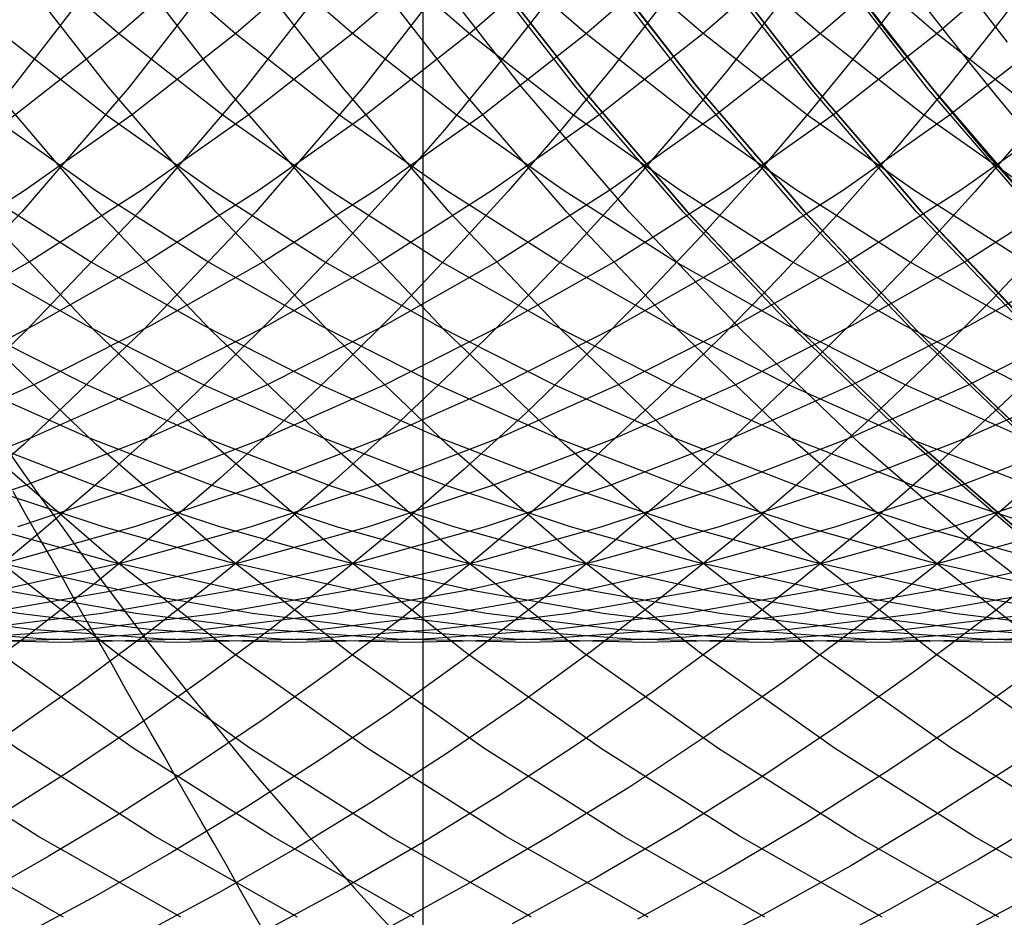
# Model space of a CAD drawing. Extents: x 189 to 952, y -601 to 61.
# Drawn here: x 485 to 487, y -475 to -474 of the extents above; entities that cross this region are included whole.
import ezdxf

# ---------------------------------------------------------------- set-up
doc = ezdxf.new("R2010")
doc.units = 0
doc.header["$LTSCALE"] = 10
doc.linetypes.add('HIDDEN', pattern=[0.375, 0.25, -0.125])
doc.layers.get('0').update_dxf_attribs({"linetype": 'CONTINUOUS'})
doc.layers.add('BEM', color=7, linetype='CONTINUOUS')

# ---------------------------------------------------------------- blocks, each defined once
blk = doc.blocks.new('A$C0BB165B2')
at = {"color": 1, "linetype": 'HIDDEN'}
blk.add_line((485.797525, -4.5), (485.797525, -1.5), dxfattribs=at)
for points in [[(486.166, -1.2149, 0), (486.101, -1.45142, 0), (486.024, -1.68445, 0), (485.936, -1.91342, 0), (485.837, -2.13778, 0), (485.727, -2.35698, 0), (485.607, -2.57051, 0), (485.476, -2.77785, 0), (485.335, -2.9785, 0), (485.185, -3.17197, 0), (485.025, -3.35779, 0), (484.856, -3.53553, 0), (484.679, -3.70476, 0), (484.494, -3.86505, 0), (484.301, -4.01604, 0), (484.102, -4.15735, 0), (483.895, -4.28864, 0)], [(486.34, -1.2149, 0), (486.275, -1.45142, 0), (486.198, -1.68445, 0), (486.11, -1.91342, 0), (486.011, -2.13778, 0), (485.901, -2.35698, 0), (485.781, -2.57051, 0), (485.65, -2.77785, 0), (485.509, -2.9785, 0), (485.359, -3.17197, 0), (485.199, -3.35779, 0), (485.031, -3.53553, 0), (484.854, -3.70476, 0), (484.668, -3.86505, 0), (484.476, -4.01604, 0), (484.276, -4.15735, 0), (484.069, -4.28864, 0), (483.857, -4.40961, 0)], [(486.515, -1.2149, 0), (486.449, -1.45142, 0), (486.373, -1.68445, 0), (486.285, -1.91342, 0), (486.186, -2.13778, 0), (486.076, -2.35698, 0), (485.955, -2.57051, 0), (485.824, -2.77785, 0), (485.684, -2.9785, 0), (485.533, -3.17197, 0), (485.374, -3.35779, 0), (485.205, -3.53553, 0), (485.028, -3.70476, 0), (484.843, -3.86505, 0), (484.65, -4.01604, 0), (484.45, -4.15735, 0), (484.244, -4.28864, 0), (484.031, -4.40961, 0)], [(486.689, -1.2149, 0), (486.624, -1.45142, 0), (486.547, -1.68445, 0), (486.459, -1.91342, 0), (486.36, -2.13778, 0), (486.25, -2.35698, 0), (486.129, -2.57051, 0), (485.999, -2.77785, 0), (485.858, -2.9785, 0), (485.708, -3.17197, 0), (485.548, -3.35779, 0), (485.379, -3.53553, 0), (485.202, -3.70476, 0), (485.017, -3.86505, 0), (484.824, -4.01604, 0), (484.624, -4.15735, 0), (484.418, -4.28864, 0), (484.205, -4.40961, 0)], [(486.437, -2.33284, 0), (486.379, -2.43947, 0), (486.319, -2.54467, 0), (486.256, -2.64837, 0), (486.191, -2.75051, 0), (486.123, -2.85103, 0), (486.053, -2.94987, 0), (485.981, -3.04698, 0), (485.906, -3.14228, 0), (485.829, -3.23574, 0), (485.749, -3.32729, 0), (485.668, -3.41689, 0), (485.584, -3.50447, 0), (485.498, -3.58998, 0), (485.411, -3.67338, 0), (485.321, -3.75462, 0), (485.229, -3.83364, 0), (485.136, -3.91041, 0)], [(487.58, -3.7611, 0), (487.46, -3.86311, 0), (487.337, -3.96127, 0), (487.211, -4.05549, 0), (487.082, -4.14569, 0), (486.951, -4.23175, 0), (486.816, -4.31362, 0), (486.68, -4.39119, 0), (486.54, -4.4644, 0)], [(487.598, -3.58217, 0), (487.487, -3.68762, 0), (487.373, -3.78959, 0), (487.255, -3.88798, 0), (487.135, -3.9827, 0), (487.011, -4.07367, 0), (486.885, -4.16079, 0), (486.757, -4.24399, 0), (486.626, -4.32318, 0), (486.492, -4.39829, 0), (486.357, -4.46925, 0)], [(487.598, -3.40357, 0), (487.495, -3.51173, 0), (487.388, -3.61673, 0), (487.279, -3.71849, 0), (487.166, -3.81692, 0), (487.051, -3.91192, 0), (486.933, -4.00342, 0), (486.812, -4.09132, 0), (486.689, -4.17555, 0), (486.563, -4.25604, 0), (486.435, -4.33271, 0), (486.305, -4.4055, 0), (486.172, -4.47433, 0)], [(486.611, -2.33284, 0), (486.554, -2.43947, 0), (486.493, -2.54467, 0), (486.431, -2.64837, 0), (486.365, -2.75051, 0), (486.298, -2.85103, 0), (486.228, -2.94987, 0), (486.155, -3.04698, 0), (486.08, -3.14228, 0), (486.003, -3.23574, 0), (485.924, -3.32729, 0), (485.842, -3.41689, 0), (485.759, -3.50447, 0), (485.673, -3.58998, 0), (485.585, -3.67338, 0), (485.495, -3.75462, 0), (485.403, -3.83364, 0), (485.31, -3.91041, 0), (485.214, -3.98488, 0), (485.117, -4.05699, 0)], [(487.58, -3.22604, 0), (487.485, -3.33627, 0), (487.386, -3.44366, 0), (487.284, -3.5481, 0), (487.179, -3.64951, 0), (487.072, -3.74781, 0), (486.961, -3.84291, 0), (486.848, -3.93472, 0), (486.732, -4.02318, 0), (486.614, -4.1082, 0), (486.493, -4.18972, 0), (486.37, -4.26765, 0), (486.245, -4.34195, 0), (486.117, -4.41253, 0)], [(487.632, -2.93593, 0), (487.547, -3.05018, 0), (487.459, -3.16194, 0), (487.367, -3.27113, 0), (487.273, -3.37765, 0), (487.175, -3.48143, 0), (487.075, -3.58238, 0), (486.972, -3.68041, 0), (486.866, -3.77544, 0), (486.757, -3.86741, 0), (486.646, -3.95623, 0), (486.532, -4.04182, 0), (486.416, -4.12413, 0), (486.298, -4.20308, 0), (486.178, -4.27862, 0), (486.055, -4.35067, 0), (485.93, -4.41918, 0)], [(487.578, -2.76141, 0), (487.5, -2.87646, 0), (487.419, -2.98927, 0), (487.334, -3.09977, 0), (487.247, -3.20786, 0), (487.156, -3.31346, 0), (487.063, -3.41649, 0), (486.967, -3.51686, 0), (486.868, -3.61451, 0), (486.766, -3.70935, 0), (486.662, -3.80131, 0), (486.555, -3.89032, 0), (486.446, -3.97631, 0), (486.334, -4.05922, 0), (486.22, -4.13897, 0), (486.105, -4.21551, 0), (485.986, -4.28878, 0), (485.866, -4.35872, 0), (485.745, -4.42527, 0)], [(487.581, -2.47244, 0), (487.512, -2.58982, 0), (487.441, -2.70528, 0), (487.366, -2.81873, 0), (487.288, -2.9301, 0), (487.207, -3.0393, 0), (487.123, -3.14624, 0), (487.036, -3.25085, 0), (486.947, -3.35305, 0), (486.854, -3.45277, 0), (486.759, -3.54993, 0), (486.662, -3.64446, 0), (486.562, -3.73629, 0), (486.459, -3.82535, 0), (486.354, -3.91157, 0), (486.247, -3.9949, 0), (486.138, -4.07526, 0), (486.026, -4.15261, 0), (485.912, -4.22687, 0), (485.797, -4.29801, 0), (485.679, -4.36596, 0), (485.56, -4.43067, 0)], [(487.498, -2.3042, 0), (487.435, -2.42144, 0), (487.37, -2.53696, 0), (487.301, -2.65069, 0), (487.229, -2.76255, 0), (487.154, -2.87245, 0), (487.077, -2.98031, 0), (486.996, -3.08607, 0), (486.913, -3.18964, 0), (486.827, -3.29095, 0), (486.739, -3.38993, 0), (486.648, -3.48651, 0), (486.554, -3.58063, 0), (486.458, -3.6722, 0), (486.359, -3.76118, 0), (486.258, -3.8475, 0), (486.155, -3.93109, 0), (486.05, -4.0119, 0), (485.943, -4.08987, 0), (485.833, -4.16495, 0), (485.722, -4.23707, 0), (485.609, -4.3062, 0), (485.494, -4.37228, 0), (485.377, -4.43526, 0)], [(486.705, -3.23, 0), (486.62, -3.32818, 0), (486.533, -3.42411, 0), (486.443, -3.51771, 0), (486.35, -3.60894, 0), (486.256, -3.69773, 0), (486.159, -3.78401, 0), (486.06, -3.86774, 0), (485.958, -3.94885, 0), (485.855, -4.02728, 0), (485.75, -4.10299, 0), (485.642, -4.17593, 0), (485.533, -4.24604, 0), (485.422, -4.31327, 0), (485.31, -4.37759, 0), (485.196, -4.43895, 0)], [(487.139, -2.32333, 0), (487.079, -2.43518, 0), (487.016, -2.54545, 0), (486.95, -2.65408, 0), (486.881, -2.76098, 0), (486.81, -2.86611, 0), (486.736, -2.96937, 0), (486.66, -3.07072, 0), (486.581, -3.17008, 0), (486.499, -3.26739, 0), (486.415, -3.36259, 0), (486.329, -3.45561, 0), (486.24, -3.54639, 0), (486.149, -3.63488, 0), (486.056, -3.72102, 0), (485.96, -3.80476, 0), (485.863, -3.88603, 0), (485.764, -3.96479, 0), (485.662, -4.04098, 0), (485.559, -4.11456, 0), (485.454, -4.18547, 0), (485.347, -4.25368, 0), (485.238, -4.31914, 0), (485.128, -4.38181, 0)], [(486.989, -2.27592, 0), (486.932, -2.38594, 0), (486.871, -2.49448, 0), (486.808, -2.60148, 0), (486.742, -2.70687, 0), (486.674, -2.81058, 0), (486.603, -2.91256, 0), (486.53, -3.01273, 0), (486.454, -3.11104, 0), (486.375, -3.20743, 0), (486.295, -3.30183, 0), (486.212, -3.39419, 0), (486.127, -3.48445, 0), (486.039, -3.57255, 0), (485.95, -3.65845, 0), (485.858, -3.74208, 0), (485.764, -3.82339, 0), (485.668, -3.90234, 0), (485.571, -3.97888, 0), (485.471, -4.05295, 0), (485.37, -4.12452, 0), (485.267, -4.19354, 0), (485.162, -4.25996, 0)], [(486.783, -2.33763, 0), (486.725, -2.44444, 0), (486.665, -2.5498, 0), (486.602, -2.65366, 0), (486.536, -2.75594, 0), (486.468, -2.8566, 0), (486.398, -2.95556, 0), (486.325, -3.05278, 0), (486.25, -3.14818, 0), (486.172, -3.24173, 0), (486.093, -3.33336, 0), (486.011, -3.42302, 0), (485.927, -3.51065, 0), (485.841, -3.5962, 0), (485.753, -3.67963, 0), (485.662, -3.76088, 0), (485.57, -3.8399, 0), (485.476, -3.91665, 0), (485.38, -3.99109, 0), (485.283, -4.06316, 0), (485.184, -4.13283, 0)], [(485.261, -4.40961, 0), (485.049, -4.28864, 0), (484.842, -4.15735, 0), (484.642, -4.01604, 0), (484.45, -3.86505, 0), (484.264, -3.70476, 0), (484.087, -3.53553, 0), (483.919, -3.35779, 0), (483.759, -3.17197, 0), (483.609, -2.9785, 0), (483.468, -2.77785, 0), (483.337, -2.57051, 0), (483.217, -2.35698, 0), (483.107, -2.13778, 0), (483.008, -1.91342, 0), (482.92, -1.68445, 0), (482.843, -1.45142, 0), (482.778, -1.2149, 0), (482.724, -0.975452, 0), (482.682, -0.733652, 0), (482.652, -0.490086, 0), (482.634, -0.245338, 0), (482.628, 0, 0)], [(485.436, -4.40961, 0), (485.223, -4.28864, 0), (485.016, -4.15735, 0), (484.817, -4.01604, 0), (484.624, -3.86505, 0), (484.439, -3.70476, 0), (484.262, -3.53553, 0), (484.093, -3.35779, 0), (483.933, -3.17197, 0), (483.783, -2.9785, 0), (483.642, -2.77785, 0), (483.511, -2.57051, 0), (483.391, -2.35698, 0), (483.281, -2.13778, 0), (483.182, -1.91342, 0), (483.094, -1.68445, 0), (483.017, -1.45142, 0), (482.952, -1.2149, 0), (482.898, -0.975452, 0), (482.857, -0.733652, 0), (482.827, -0.490086, 0), (482.809, -0.245338, 0), (482.803, 0, 0)], [(485.61, -4.40961, 0), (485.397, -4.28864, 0), (485.191, -4.15735, 0), (484.991, -4.01604, 0), (484.798, -3.86505, 0), (484.613, -3.70476, 0), (484.436, -3.53553, 0), (484.267, -3.35779, 0), (484.108, -3.17197, 0), (483.957, -2.9785, 0), (483.817, -2.77785, 0), (483.686, -2.57051, 0), (483.565, -2.35698, 0), (483.455, -2.13778, 0), (483.356, -1.91342, 0), (483.268, -1.68445, 0), (483.192, -1.45142, 0), (483.126, -1.2149, 0), (483.073, -0.975452, 0), (483.031, -0.733652, 0), (483.001, -0.490086, 0), (482.983, -0.245338, 0), (482.977, 0, 0)], [(485.784, -4.40961, 0), (485.572, -4.28864, 0), (485.365, -4.15735, 0), (485.165, -4.01604, 0), (484.972, -3.86505, 0), (484.787, -3.70476, 0), (484.61, -3.53553, 0), (484.442, -3.35779, 0), (484.282, -3.17197, 0), (484.132, -2.9785, 0), (483.991, -2.77785, 0), (483.86, -2.57051, 0), (483.74, -2.35698, 0), (483.63, -2.13778, 0), (483.531, -1.91342, 0), (483.443, -1.68445, 0), (483.366, -1.45142, 0), (483.301, -1.2149, 0), (483.247, -0.975452, 0), (483.205, -0.733652, 0), (483.175, -0.490086, 0), (483.157, -0.245338, 0), (483.151, 0, 0)], [(485.959, -4.40961, 0), (485.746, -4.28864, 0), (485.539, -4.15735, 0), (485.34, -4.01604, 0), (485.147, -3.86505, 0), (484.962, -3.70476, 0), (484.785, -3.53553, 0), (484.616, -3.35779, 0), (484.456, -3.17197, 0), (484.306, -2.9785, 0), (484.165, -2.77785, 0), (484.034, -2.57051, 0), (483.914, -2.35698, 0), (483.804, -2.13778, 0), (483.705, -1.91342, 0), (483.617, -1.68445, 0), (483.54, -1.45142, 0), (483.475, -1.2149, 0), (483.421, -0.975452, 0), (483.38, -0.733652, 0), (483.35, -0.490086, 0), (483.332, -0.245338, 0), (483.326, 0, 0)], [(486.133, -4.40961, 0), (485.92, -4.28864, 0), (485.714, -4.15735, 0), (485.514, -4.01604, 0), (485.321, -3.86505, 0), (485.136, -3.70476, 0), (484.959, -3.53553, 0), (484.79, -3.35779, 0), (484.631, -3.17197, 0), (484.48, -2.9785, 0), (484.339, -2.77785, 0), (484.209, -2.57051, 0), (484.088, -2.35698, 0), (483.978, -2.13778, 0), (483.879, -1.91342, 0), (483.791, -1.68445, 0), (483.715, -1.45142, 0), (483.649, -1.2149, 0), (483.596, -0.975452, 0), (483.554, -0.733652, 0), (483.524, -0.490086, 0), (483.506, -0.245338, 0), (483.5, 0, 0)], [(486.307, -4.40961, 0), (486.095, -4.28864, 0), (485.888, -4.15735, 0), (485.688, -4.01604, 0), (485.495, -3.86505, 0), (485.31, -3.70476, 0), (485.133, -3.53553, 0), (484.965, -3.35779, 0), (484.805, -3.17197, 0), (484.655, -2.9785, 0), (484.514, -2.77785, 0), (484.383, -2.57051, 0), (484.262, -2.35698, 0), (484.153, -2.13778, 0), (484.054, -1.91342, 0), (483.966, -1.68445, 0), (483.889, -1.45142, 0), (483.824, -1.2149, 0), (483.77, -0.975452, 0), (483.728, -0.733652, 0), (483.698, -0.490086, 0), (483.68, -0.245338, 0), (483.674, 0, 0)], [(486.482, -4.40961, 0), (486.269, -4.28864, 0), (486.062, -4.15735, 0), (485.862, -4.01604, 0), (485.67, -3.86505, 0), (485.485, -3.70476, 0), (485.308, -3.53553, 0), (485.139, -3.35779, 0), (484.979, -3.17197, 0), (484.829, -2.9785, 0), (484.688, -2.77785, 0), (484.557, -2.57051, 0), (484.437, -2.35698, 0), (484.327, -2.13778, 0), (484.228, -1.91342, 0), (484.14, -1.68445, 0), (484.063, -1.45142, 0), (483.998, -1.2149, 0), (483.944, -0.975452, 0), (483.903, -0.733652, 0), (483.873, -0.490086, 0), (483.855, -0.245338, 0), (483.849, 0, 0)], [(486.656, -4.40961, 0), (486.443, -4.28864, 0), (486.237, -4.15735, 0), (486.037, -4.01604, 0), (485.844, -3.86505, 0), (485.659, -3.70476, 0), (485.482, -3.53553, 0), (485.313, -3.35779, 0), (485.154, -3.17197, 0), (485.003, -2.9785, 0), (484.862, -2.77785, 0), (484.732, -2.57051, 0), (484.611, -2.35698, 0), (484.501, -2.13778, 0), (484.402, -1.91342, 0), (484.314, -1.68445, 0), (484.237, -1.45142, 0), (484.172, -1.2149, 0), (484.119, -0.975452, 0), (484.077, -0.733652, 0), (484.047, -0.490086, 0), (484.029, -0.245338, 0), (484.023, 0, 0)], [(486.83, -4.40961, 0), (486.618, -4.28864, 0), (486.411, -4.15735, 0), (486.211, -4.01604, 0), (486.018, -3.86505, 0), (485.833, -3.70476, 0), (485.656, -3.53553, 0), (485.488, -3.35779, 0), (485.328, -3.17197, 0), (485.177, -2.9785, 0), (485.037, -2.77785, 0), (484.906, -2.57051, 0), (484.785, -2.35698, 0), (484.676, -2.13778, 0), (484.576, -1.91342, 0), (484.488, -1.68445, 0), (484.412, -1.45142, 0), (484.347, -1.2149, 0), (484.293, -0.975452, 0), (484.251, -0.733652, 0), (484.221, -0.490086, 0), (484.203, -0.245338, 0), (484.197, 0, 0)], [(487.005, -4.40961, 0), (486.792, -4.28864, 0), (486.585, -4.15735, 0), (486.385, -4.01604, 0), (486.193, -3.86505, 0), (486.008, -3.70476, 0), (485.83, -3.53553, 0), (485.662, -3.35779, 0), (485.502, -3.17197, 0), (485.352, -2.9785, 0), (485.211, -2.77785, 0), (485.08, -2.57051, 0), (484.96, -2.35698, 0), (484.85, -2.13778, 0), (484.751, -1.91342, 0), (484.663, -1.68445, 0), (484.586, -1.45142, 0), (484.521, -1.2149, 0), (484.467, -0.975452, 0), (484.426, -0.733652, 0), (484.396, -0.490086, 0), (484.378, -0.245338, 0), (484.372, 0, 0)], [(487.179, -4.40961, 0), (486.966, -4.28864, 0), (486.76, -4.15735, 0), (486.56, -4.01604, 0), (486.367, -3.86505, 0), (486.182, -3.70476, 0), (486.005, -3.53553, 0), (485.836, -3.35779, 0), (485.677, -3.17197, 0), (485.526, -2.9785, 0), (485.385, -2.77785, 0), (485.255, -2.57051, 0), (485.134, -2.35698, 0), (485.024, -2.13778, 0), (484.925, -1.91342, 0), (484.837, -1.68445, 0), (484.76, -1.45142, 0), (484.695, -1.2149, 0), (484.642, -0.975452, 0), (484.6, -0.733652, 0), (484.57, -0.490086, 0), (484.552, -0.245338, 0), (484.546, 0, 0)], [(487.353, -4.40961, 0), (487.14, -4.28864, 0), (486.934, -4.15735, 0), (486.734, -4.01604, 0), (486.541, -3.86505, 0), (486.356, -3.70476, 0), (486.179, -3.53553, 0), (486.011, -3.35779, 0), (485.851, -3.17197, 0), (485.7, -2.9785, 0), (485.56, -2.77785, 0), (485.429, -2.57051, 0), (485.308, -2.35698, 0), (485.198, -2.13778, 0), (485.099, -1.91342, 0), (485.011, -1.68445, 0), (484.935, -1.45142, 0), (484.869, -1.2149, 0), (484.816, -0.975452, 0), (484.774, -0.733652, 0), (484.744, -0.490086, 0), (484.726, -0.245338, 0), (484.72, 0, 0)], [(487.665, -4.51989, 0), (487.447, -4.40955, 0), (487.234, -4.28859, 0), (487.028, -4.1573, 0), (486.828, -4.01599, 0), (486.635, -3.86501, 0), (486.45, -3.70471, 0), (486.273, -3.53549, 0), (486.104, -3.35775, 0), (485.944, -3.17193, 0), (485.794, -2.97846, 0), (485.653, -2.77782, 0), (485.522, -2.57048, 0), (485.402, -2.35696, 0), (485.292, -2.13775, 0), (485.193, -1.91339, 0), (485.105, -1.68443, 0), (485.028, -1.45141, 0), (484.963, -1.21489, 0), (484.91, -0.97544, 0), (484.868, -0.733644, 0), (484.838, -0.49008, 0), (484.82, -0.245335, 0), (484.814, 0, 0)], [(487.527, -4.40961, 0), (487.315, -4.28864, 0), (487.108, -4.15735, 0), (486.908, -4.01604, 0), (486.716, -3.86505, 0), (486.53, -3.70476, 0), (486.353, -3.53553, 0), (486.185, -3.35779, 0), (486.025, -3.17197, 0), (485.875, -2.9785, 0), (485.734, -2.77785, 0), (485.603, -2.57051, 0), (485.483, -2.35698, 0), (485.373, -2.13778, 0), (485.274, -1.91342, 0), (485.186, -1.68445, 0), (485.109, -1.45142, 0), (485.044, -1.2149, 0), (484.99, -0.975452, 0), (484.948, -0.733652, 0), (484.919, -0.490086, 0), (484.901, -0.245338, 0), (484.895, 0, 0)], [(485.05, -1.2149, 0), (485.115, -1.45142, 0), (485.192, -1.68445, 0), (485.28, -1.91342, 0), (485.379, -2.13778, 0), (485.489, -2.35698, 0), (485.61, -2.57051, 0), (485.74, -2.77785, 0), (485.881, -2.9785, 0), (486.032, -3.17197, 0), (486.191, -3.35779, 0), (486.36, -3.53553, 0), (486.537, -3.70476, 0), (486.722, -3.86505, 0), (486.915, -4.01604, 0), (487.115, -4.15735, 0), (487.321, -4.28864, 0), (487.534, -4.40961, 0)], [(485.05, -1.21489, 0), (485.115, -1.45141, 0), (485.192, -1.68443, 0), (485.28, -1.91339, 0), (485.379, -2.13775, 0), (485.489, -2.35696, 0), (485.61, -2.57048, 0), (485.74, -2.77782, 0), (485.881, -2.97846, 0), (486.032, -3.17193, 0), (486.191, -3.35775, 0), (486.36, -3.53549, 0), (486.537, -3.70471, 0), (486.722, -3.86501, 0), (486.915, -4.01599, 0), (487.115, -4.1573, 0), (487.321, -4.28859, 0), (487.534, -4.40955, 0), (487.752, -4.51989, 0)], [(487.752, -4.51989, 0), (487.534, -4.40955, 0), (487.321, -4.28859, 0), (487.115, -4.1573, 0), (486.915, -4.01599, 0), (486.722, -3.86501, 0), (486.537, -3.70471, 0), (486.36, -3.53549, 0), (486.191, -3.35775, 0), (486.032, -3.17193, 0), (485.881, -2.97846, 0), (485.74, -2.77782, 0), (485.61, -2.57048, 0), (485.489, -2.35696, 0), (485.379, -2.13775, 0), (485.28, -1.91339, 0), (485.192, -1.68443, 0), (485.115, -1.45141, 0), (485.05, -1.21489, 0)], [(487.702, -4.40961, 0), (487.489, -4.28864, 0), (487.283, -4.15735, 0), (487.083, -4.01604, 0), (486.89, -3.86505, 0), (486.705, -3.70476, 0), (486.528, -3.53553, 0), (486.359, -3.35779, 0), (486.199, -3.17197, 0), (486.049, -2.9785, 0), (485.908, -2.77785, 0), (485.777, -2.57051, 0), (485.657, -2.35698, 0), (485.547, -2.13778, 0), (485.448, -1.91342, 0), (485.36, -1.68445, 0), (485.283, -1.45142, 0), (485.218, -1.2149, 0), (485.165, -0.975452, 0), (485.123, -0.733652, 0), (485.093, -0.490086, 0), (485.075, -0.245338, 0), (485.069, 0, 0)], [(485.225, -1.2149, 0), (485.29, -1.45142, 0), (485.366, -1.68445, 0), (485.454, -1.91342, 0), (485.553, -2.13778, 0), (485.663, -2.35698, 0), (485.784, -2.57051, 0), (485.915, -2.77785, 0), (486.055, -2.9785, 0), (486.206, -3.17197, 0), (486.366, -3.35779, 0), (486.534, -3.53553, 0), (486.711, -3.70476, 0), (486.896, -3.86505, 0), (487.089, -4.01604, 0), (487.289, -4.15735, 0), (487.496, -4.28864, 0), (487.708, -4.40961, 0)], [(485.225, -1.21489, 0), (485.29, -1.45141, 0), (485.366, -1.68443, 0), (485.454, -1.91339, 0), (485.554, -2.13775, 0), (485.663, -2.35696, 0), (485.784, -2.57048, 0), (485.915, -2.77782, 0), (486.056, -2.97846, 0), (486.206, -3.17193, 0), (486.366, -3.35775, 0), (486.534, -3.53549, 0), (486.711, -3.70471, 0), (486.896, -3.86501, 0), (487.089, -4.01599, 0), (487.289, -4.1573, 0), (487.496, -4.28859, 0), (487.708, -4.40955, 0), (487.927, -4.51989, 0)], [(487.927, -4.51989, 0), (487.708, -4.40955, 0), (487.496, -4.28859, 0), (487.289, -4.1573, 0), (487.089, -4.01599, 0), (486.896, -3.86501, 0), (486.711, -3.70471, 0), (486.534, -3.53549, 0), (486.366, -3.35775, 0), (486.206, -3.17193, 0), (486.056, -2.97846, 0), (485.915, -2.77782, 0), (485.784, -2.57048, 0), (485.663, -2.35696, 0), (485.554, -2.13775, 0), (485.454, -1.91339, 0), (485.366, -1.68443, 0), (485.29, -1.45141, 0), (485.225, -1.21489, 0)], [(487.876, -4.40961, 0), (487.663, -4.28864, 0), (487.457, -4.15735, 0), (487.257, -4.01604, 0), (487.064, -3.86505, 0), (486.879, -3.70476, 0), (486.702, -3.53553, 0), (486.533, -3.35779, 0), (486.374, -3.17197, 0), (486.223, -2.9785, 0), (486.083, -2.77785, 0), (485.952, -2.57051, 0), (485.831, -2.35698, 0), (485.721, -2.13778, 0), (485.622, -1.91342, 0), (485.534, -1.68445, 0), (485.458, -1.45142, 0), (485.392, -1.2149, 0), (485.339, -0.975452, 0), (485.297, -0.733652, 0), (485.267, -0.490086, 0), (485.249, -0.245338, 0), (485.243, 0, 0)], [(485.399, -1.2149, 0), (485.464, -1.45142, 0), (485.541, -1.68445, 0), (485.629, -1.91342, 0), (485.728, -2.13778, 0), (485.838, -2.35698, 0), (485.958, -2.57051, 0), (486.089, -2.77785, 0), (486.23, -2.9785, 0), (486.38, -3.17197, 0), (486.54, -3.35779, 0), (486.708, -3.53553, 0), (486.886, -3.70476, 0), (487.071, -3.86505, 0), (487.263, -4.01604, 0), (487.463, -4.15735, 0), (487.67, -4.28864, 0), (487.883, -4.40961, 0)], [(485.399, -1.21489, 0), (485.464, -1.45141, 0), (485.541, -1.68443, 0), (485.629, -1.91339, 0), (485.728, -2.13775, 0), (485.838, -2.35696, 0), (485.958, -2.57048, 0), (486.089, -2.77782, 0), (486.23, -2.97846, 0), (486.38, -3.17193, 0), (486.54, -3.35775, 0), (486.709, -3.53549, 0), (486.886, -3.70471, 0), (487.071, -3.86501, 0), (487.263, -4.01599, 0), (487.463, -4.1573, 0), (487.67, -4.28859, 0), (487.883, -4.40955, 0), (488.101, -4.51989, 0)], [(488.101, -4.51989, 0), (487.883, -4.40955, 0), (487.67, -4.28859, 0), (487.463, -4.1573, 0), (487.263, -4.01599, 0), (487.071, -3.86501, 0), (486.886, -3.70471, 0), (486.709, -3.53549, 0), (486.54, -3.35775, 0), (486.38, -3.17193, 0), (486.23, -2.97846, 0), (486.089, -2.77782, 0), (485.958, -2.57048, 0), (485.838, -2.35696, 0), (485.728, -2.13775, 0), (485.629, -1.91339, 0), (485.541, -1.68443, 0), (485.464, -1.45141, 0), (485.399, -1.21489, 0)], [(488.05, -4.40961, 0), (487.838, -4.28864, 0), (487.631, -4.15735, 0), (487.431, -4.01604, 0), (487.239, -3.86505, 0), (487.053, -3.70476, 0), (486.876, -3.53553, 0), (486.708, -3.35779, 0), (486.548, -3.17197, 0), (486.398, -2.9785, 0), (486.257, -2.77785, 0), (486.126, -2.57051, 0), (486.006, -2.35698, 0), (485.896, -2.13778, 0), (485.797, -1.91342, 0), (485.709, -1.68445, 0), (485.632, -1.45142, 0), (485.567, -1.2149, 0), (485.513, -0.975452, 0), (485.471, -0.733652, 0), (485.441, -0.490086, 0), (485.423, -0.245338, 0), (485.417, 0, 0)], [(485.573, -1.2149, 0), (485.638, -1.45142, 0), (485.715, -1.68445, 0), (485.803, -1.91342, 0), (485.902, -2.13778, 0), (486.012, -2.35698, 0), (486.133, -2.57051, 0), (486.263, -2.77785, 0), (486.404, -2.9785, 0), (486.555, -3.17197, 0), (486.714, -3.35779, 0), (486.883, -3.53553, 0), (487.06, -3.70476, 0), (487.245, -3.86505, 0), (487.438, -4.01604, 0), (487.638, -4.15735, 0), (487.844, -4.28864, 0), (488.057, -4.40961, 0)], [(487.559, -4.10317, 0), (487.459, -4.03141, 0), (487.36, -3.95719, 0), (487.264, -3.88057, 0), (487.17, -3.80158, 0), (487.077, -3.72028, 0), (486.987, -3.63671, 0), (486.898, -3.55092, 0), (486.812, -3.46298, 0), (486.728, -3.37292, 0), (486.646, -3.28081, 0), (486.567, -3.1867, 0), (486.49, -3.09065, 0), (486.415, -2.99272, 0), (486.342, -2.89296, 0), (486.272, -2.79144, 0), (486.205, -2.68823, 0), (486.14, -2.58337, 0), (486.078, -2.47694, 0), (486.019, -2.369, 0), (485.962, -2.25962, 0)], [(485.962, -2.25962, 0), (486.019, -2.369, 0), (486.078, -2.47694, 0), (486.14, -2.58337, 0), (486.205, -2.68822, 0), (486.272, -2.79144, 0), (486.342, -2.89296, 0), (486.415, -2.99272, 0), (486.49, -3.09065, 0), (486.567, -3.1867, 0), (486.646, -3.28081, 0), (486.728, -3.37292, 0), (486.812, -3.46298, 0), (486.898, -3.55092, 0), (486.987, -3.63671, 0), (487.077, -3.72028, 0), (487.17, -3.80158, 0), (487.264, -3.88057, 0), (487.36, -3.95719, 0), (487.459, -4.03141, 0), (487.559, -4.10317, 0)], [(486.629, -1.16114, 0), (486.568, -1.34756, 0), (486.497, -1.53073, 0), (486.418, -1.71022, 0), (486.33, -1.88559, 0), (486.234, -2.05641, 0), (486.129, -2.22228, 0), (486.016, -2.3828, 0), (485.896, -2.53757, 0), (485.768, -2.68624, 0), (485.634, -2.82843, 0), (485.492, -2.9638, 0), (485.344, -3.09204, 0), (485.19, -3.21283, 0), (485.03, -3.32588, 0), (484.864, -3.43091, 0), (484.694, -3.52769, 0), (484.52, -3.61596, 0), (484.341, -3.69552, 0), (484.158, -3.76618, 0), (483.973, -3.82776, 0)], [(486.803, -1.16114, 0), (486.742, -1.34756, 0), (486.672, -1.53073, 0), (486.592, -1.71022, 0), (486.504, -1.88559, 0), (486.408, -2.05641, 0), (486.303, -2.22228, 0), (486.191, -2.3828, 0), (486.07, -2.53757, 0), (485.943, -2.68624, 0), (485.808, -2.82843, 0), (485.666, -2.9638, 0), (485.518, -3.09204, 0), (485.364, -3.21283, 0), (485.204, -3.32588, 0), (485.039, -3.43091, 0), (484.869, -3.52769, 0), (484.694, -3.61596, 0), (484.515, -3.69552, 0), (484.333, -3.76618, 0), (484.147, -3.82776, 0), (483.958, -3.88013, 0)], [(486.978, -1.16114, 0), (486.916, -1.34756, 0), (486.846, -1.53073, 0), (486.767, -1.71022, 0), (486.679, -1.88559, 0), (486.582, -2.05641, 0), (486.478, -2.22228, 0), (486.365, -2.3828, 0), (486.245, -2.53757, 0), (486.117, -2.68624, 0), (485.982, -2.82843, 0), (485.841, -2.9638, 0), (485.692, -3.09204, 0), (485.538, -3.21283, 0), (485.378, -3.32588, 0), (485.213, -3.43091, 0), (485.043, -3.52769, 0), (484.868, -3.61596, 0), (484.689, -3.69552, 0), (484.507, -3.76618, 0), (484.321, -3.82776, 0), (484.133, -3.88013, 0), (483.942, -3.92314, 0)], [(487.152, -1.16114, 0), (487.091, -1.34756, 0), (487.02, -1.53073, 0), (486.941, -1.71022, 0), (486.853, -1.88559, 0), (486.757, -2.05641, 0), (486.652, -2.22228, 0), (486.539, -2.3828, 0), (486.419, -2.53757, 0), (486.291, -2.68624, 0), (486.156, -2.82843, 0), (486.015, -2.9638, 0), (485.867, -3.09204, 0), (485.713, -3.21283, 0), (485.553, -3.32588, 0), (485.387, -3.43091, 0), (485.217, -3.52769, 0), (485.043, -3.61596, 0), (484.864, -3.69552, 0), (484.681, -3.76618, 0), (484.496, -3.82776, 0), (484.307, -3.88013, 0), (484.116, -3.92314, 0), (483.924, -3.95671, 0)], [(487.326, -1.16114, 0), (487.265, -1.34756, 0), (487.195, -1.53073, 0), (487.115, -1.71022, 0), (487.027, -1.88559, 0), (486.931, -2.05641, 0), (486.826, -2.22228, 0), (486.714, -2.3828, 0), (486.593, -2.53757, 0), (486.466, -2.68624, 0), (486.331, -2.82843, 0), (486.189, -2.9638, 0), (486.041, -3.09204, 0), (485.887, -3.21283, 0), (485.727, -3.32588, 0), (485.562, -3.43091, 0), (485.392, -3.52769, 0), (485.217, -3.61596, 0), (485.038, -3.69552, 0)], [(487.501, -1.16114, 0), (487.439, -1.34756, 0), (487.369, -1.53073, 0), (487.29, -1.71022, 0), (487.202, -1.88559, 0), (487.105, -2.05641, 0), (487.001, -2.22228, 0), (486.888, -2.3828, 0), (486.768, -2.53757, 0), (486.64, -2.68624, 0), (486.505, -2.82843, 0), (486.363, -2.9638, 0), (486.215, -3.09204, 0), (486.061, -3.21283, 0), (485.901, -3.32588, 0), (485.736, -3.43091, 0), (485.566, -3.52769, 0), (485.391, -3.61596, 0), (485.212, -3.69552, 0), (485.03, -3.76618, 0)], [(487.614, -1.34756, 0), (487.543, -1.53073, 0), (487.464, -1.71022, 0), (487.376, -1.88559, 0), (487.28, -2.05641, 0), (487.175, -2.22228, 0), (487.062, -2.3828, 0), (486.942, -2.53757, 0), (486.814, -2.68624, 0), (486.679, -2.82843, 0), (486.538, -2.9638, 0), (486.39, -3.09204, 0), (486.235, -3.21283, 0), (486.076, -3.32588, 0), (485.91, -3.43091, 0), (485.74, -3.52769, 0), (485.565, -3.61596, 0), (485.387, -3.69552, 0), (485.204, -3.76618, 0), (485.018, -3.82776, 0)], [(487.638, -1.71022, 0), (487.55, -1.88559, 0), (487.454, -2.05641, 0), (487.349, -2.22228, 0), (487.237, -2.3828, 0), (487.116, -2.53757, 0), (486.989, -2.68624, 0), (486.854, -2.82843, 0), (486.712, -2.9638, 0), (486.564, -3.09204, 0), (486.41, -3.21283, 0), (486.25, -3.32588, 0), (486.085, -3.43091, 0), (485.914, -3.52769, 0), (485.74, -3.61596, 0), (485.561, -3.69552, 0), (485.378, -3.76618, 0), (485.193, -3.82776, 0)], [(487.628, -2.05641, 0), (487.524, -2.22228, 0), (487.411, -2.3828, 0), (487.291, -2.53757, 0), (487.163, -2.68624, 0), (487.028, -2.82843, 0), (486.886, -2.9638, 0), (486.738, -3.09204, 0), (486.584, -3.21283, 0), (486.424, -3.32588, 0), (486.259, -3.43091, 0), (486.089, -3.52769, 0), (485.914, -3.61596, 0), (485.735, -3.69552, 0), (485.553, -3.76618, 0), (485.367, -3.82776, 0), (485.179, -3.88013, 0), (484.988, -3.92314, 0), (484.795, -3.95671, 0), (484.601, -3.98074, 0), (484.406, -3.99518, 0), (484.21, -4, 0), (484.015, -3.99518, 0), (483.82, -3.98074, 0)], [(487.585, -2.3828, 0), (487.465, -2.53757, 0), (487.337, -2.68624, 0), (487.202, -2.82843, 0), (487.061, -2.9638, 0), (486.913, -3.09204, 0), (486.758, -3.21283, 0), (486.599, -3.32588, 0), (486.433, -3.43091, 0), (486.263, -3.52769, 0), (486.088, -3.61596, 0), (485.91, -3.69552, 0), (485.727, -3.76618, 0), (485.541, -3.82776, 0), (485.353, -3.88013, 0), (485.162, -3.92314, 0), (484.969, -3.95671, 0), (484.775, -3.98074, 0), (484.58, -3.99518, 0), (484.385, -4, 0), (484.189, -3.99518, 0), (483.994, -3.98074, 0)], [(487.639, -2.53757, 0), (487.512, -2.68624, 0), (487.377, -2.82843, 0), (487.235, -2.9638, 0), (487.087, -3.09204, 0), (486.933, -3.21283, 0), (486.773, -3.32588, 0), (486.608, -3.43091, 0), (486.437, -3.52769, 0), (486.263, -3.61596, 0), (486.084, -3.69552, 0), (485.901, -3.76618, 0), (485.716, -3.82776, 0), (485.527, -3.88013, 0), (485.336, -3.92314, 0), (485.144, -3.95671, 0), (484.95, -3.98074, 0), (484.755, -3.99518, 0), (484.559, -4, 0), (484.363, -3.99518, 0), (484.168, -3.98074, 0), (483.974, -3.95671, 0)], [(487.686, -2.68624, 0), (487.551, -2.82843, 0), (487.409, -2.9638, 0), (487.261, -3.09204, 0), (487.107, -3.21283, 0), (486.947, -3.32588, 0), (486.782, -3.43091, 0), (486.612, -3.52769, 0), (486.437, -3.61596, 0), (486.258, -3.69552, 0), (486.076, -3.76618, 0), (485.89, -3.82776, 0), (485.702, -3.88013, 0), (485.511, -3.92314, 0), (485.318, -3.95671, 0), (485.124, -3.98074, 0), (484.929, -3.99518, 0), (484.733, -4, 0), (484.538, -3.99518, 0), (484.343, -3.98074, 0), (484.149, -3.95671, 0), (483.956, -3.92314, 0)], [(487.584, -2.9638, 0), (487.436, -3.09204, 0), (487.281, -3.21283, 0), (487.121, -3.32588, 0), (486.956, -3.43091, 0), (486.786, -3.52769, 0), (486.611, -3.61596, 0), (486.433, -3.69552, 0), (486.25, -3.76618, 0), (486.064, -3.82776, 0), (485.876, -3.88013, 0), (485.685, -3.92314, 0), (485.492, -3.95671, 0), (485.298, -3.98074, 0), (485.103, -3.99518, 0), (484.908, -4, 0), (484.712, -3.99518, 0), (484.517, -3.98074, 0), (484.323, -3.95671, 0), (484.13, -3.92314, 0), (483.939, -3.88013, 0)], [(487.61, -3.09204, 0), (487.456, -3.21283, 0), (487.296, -3.32588, 0), (487.131, -3.43091, 0), (486.96, -3.52769, 0), (486.786, -3.61596, 0), (486.607, -3.69552, 0), (486.424, -3.76618, 0), (486.239, -3.82776, 0), (486.05, -3.88013, 0), (485.859, -3.92314, 0), (485.667, -3.95671, 0), (485.473, -3.98074, 0), (485.277, -3.99518, 0), (485.082, -4, 0), (484.886, -3.99518, 0), (484.691, -3.98074, 0), (484.497, -3.95671, 0), (484.305, -3.92314, 0), (484.114, -3.88013, 0), (483.925, -3.82776, 0)], [(487.63, -3.21283, 0), (487.47, -3.32588, 0), (487.305, -3.43091, 0), (487.135, -3.52769, 0), (486.96, -3.61596, 0), (486.781, -3.69552, 0), (486.599, -3.76618, 0), (486.413, -3.82776, 0), (486.224, -3.88013, 0), (486.034, -3.92314, 0), (485.841, -3.95671, 0), (485.647, -3.98074, 0), (485.452, -3.99518, 0), (485.256, -4, 0), (485.061, -3.99518, 0), (484.866, -3.98074, 0), (484.672, -3.95671, 0), (484.479, -3.92314, 0), (484.288, -3.88013, 0), (484.1, -3.82776, 0), (483.914, -3.76618, 0)], [(487.644, -3.32588, 0), (487.479, -3.43091, 0), (487.309, -3.52769, 0), (487.134, -3.61596, 0), (486.955, -3.69552, 0), (486.773, -3.76618, 0), (486.587, -3.82776, 0), (486.399, -3.88013, 0), (486.208, -3.92314, 0), (486.015, -3.95671, 0), (485.821, -3.98074, 0), (485.626, -3.99518, 0), (485.431, -4, 0), (485.235, -3.99518, 0), (485.04, -3.98074, 0), (484.846, -3.95671, 0), (484.653, -3.92314, 0), (484.462, -3.88013, 0), (484.274, -3.82776, 0), (484.088, -3.76618, 0), (483.906, -3.69552, 0)], [(487.653, -3.43091, 0), (487.483, -3.52769, 0), (487.309, -3.61596, 0), (487.13, -3.69552, 0), (486.947, -3.76618, 0), (486.762, -3.82776, 0), (486.573, -3.88013, 0), (486.382, -3.92314, 0), (486.19, -3.95671, 0), (485.995, -3.98074, 0), (485.8, -3.99518, 0), (485.605, -4, 0), (485.409, -3.99518, 0), (485.214, -3.98074, 0), (485.02, -3.95671, 0), (484.827, -3.92314, 0), (484.637, -3.88013, 0), (484.448, -3.82776, 0), (484.262, -3.76618, 0), (484.08, -3.69552, 0), (483.901, -3.61596, 0)], [(487.658, -3.52769, 0), (487.483, -3.61596, 0), (487.304, -3.69552, 0), (487.122, -3.76618, 0), (486.936, -3.82776, 0), (486.747, -3.88013, 0), (486.557, -3.92314, 0), (486.364, -3.95671, 0), (486.17, -3.98074, 0), (485.975, -3.99518, 0), (485.779, -4, 0), (485.584, -3.99518, 0), (485.389, -3.98074, 0), (485.194, -3.95671, 0), (485.002, -3.92314, 0), (484.811, -3.88013, 0), (484.622, -3.82776, 0), (484.437, -3.76618, 0), (484.254, -3.69552, 0), (484.075, -3.61596, 0), (483.901, -3.52769, 0)], [(487.657, -3.61596, 0), (487.478, -3.69552, 0), (487.296, -3.76618, 0), (487.11, -3.82776, 0), (486.922, -3.88013, 0), (486.731, -3.92314, 0), (486.538, -3.95671, 0), (486.344, -3.98074, 0), (486.149, -3.99518, 0), (485.953, -4, 0), (485.758, -3.99518, 0), (485.563, -3.98074, 0), (485.369, -3.95671, 0), (485.176, -3.92314, 0), (484.985, -3.88013, 0), (484.797, -3.82776, 0), (484.611, -3.76618, 0), (484.429, -3.69552, 0), (484.25, -3.61596, 0), (484.075, -3.52769, 0), (483.905, -3.43091, 0)], [(487.653, -3.69552, 0), (487.47, -3.76618, 0), (487.285, -3.82776, 0), (487.096, -3.88013, 0), (486.905, -3.92314, 0), (486.712, -3.95671, 0), (486.518, -3.98074, 0), (486.323, -3.99518, 0), (486.128, -4, 0), (485.932, -3.99518, 0), (485.737, -3.98074, 0), (485.543, -3.95671, 0), (485.35, -3.92314, 0), (485.16, -3.88013, 0), (484.971, -3.82776, 0), (484.785, -3.76618, 0), (484.603, -3.69552, 0), (484.424, -3.61596, 0), (484.249, -3.52769, 0), (484.079, -3.43091, 0), (483.914, -3.32588, 0)], [(487.645, -3.76618, 0), (487.459, -3.82776, 0), (487.27, -3.88013, 0), (487.08, -3.92314, 0), (486.887, -3.95671, 0), (486.693, -3.98074, 0), (486.498, -3.99518, 0), (486.302, -4, 0), (486.107, -3.99518, 0), (485.912, -3.98074, 0), (485.717, -3.95671, 0), (485.525, -3.92314, 0), (485.334, -3.88013, 0), (485.145, -3.82776, 0), (484.96, -3.76618, 0), (484.777, -3.69552, 0), (484.598, -3.61596, 0), (484.424, -3.52769, 0), (484.254, -3.43091, 0), (484.088, -3.32588, 0), (483.928, -3.21283, 0)], [(487.633, -3.82776, 0), (487.445, -3.88013, 0), (487.254, -3.92314, 0), (487.061, -3.95671, 0), (486.867, -3.98074, 0), (486.672, -3.99518, 0), (486.476, -4, 0), (486.281, -3.99518, 0), (486.086, -3.98074, 0), (485.892, -3.95671, 0), (485.699, -3.92314, 0), (485.508, -3.88013, 0), (485.32, -3.82776, 0), (485.134, -3.76618, 0), (484.952, -3.69552, 0), (484.773, -3.61596, 0), (484.598, -3.52769, 0), (484.428, -3.43091, 0), (484.263, -3.32588, 0), (484.103, -3.21283, 0), (483.949, -3.09204, 0)], [(487.619, -3.88013, 0), (487.428, -3.92314, 0), (487.235, -3.95671, 0), (487.041, -3.98074, 0), (486.846, -3.99518, 0), (486.651, -4, 0), (486.455, -3.99518, 0), (486.26, -3.98074, 0), (486.066, -3.95671, 0), (485.873, -3.92314, 0), (485.683, -3.88013, 0), (485.494, -3.82776, 0), (485.308, -3.76618, 0), (485.126, -3.69552, 0), (484.947, -3.61596, 0), (484.772, -3.52769, 0), (484.602, -3.43091, 0), (484.437, -3.32588, 0), (484.277, -3.21283, 0), (484.123, -3.09204, 0), (483.975, -2.9638, 0)], [(487.602, -3.92314, 0), (487.41, -3.95671, 0), (487.216, -3.98074, 0), (487.021, -3.99518, 0), (486.825, -4, 0), (486.63, -3.99518, 0), (486.434, -3.98074, 0), (486.24, -3.95671, 0), (486.048, -3.92314, 0), (485.857, -3.88013, 0), (485.668, -3.82776, 0), (485.483, -3.76618, 0), (485.3, -3.69552, 0), (485.121, -3.61596, 0), (484.947, -3.52769, 0), (484.776, -3.43091, 0), (484.611, -3.32588, 0), (484.451, -3.21283, 0), (484.297, -3.09204, 0), (484.149, -2.9638, 0), (484.007, -2.82843, 0)], [(487.584, -3.95671, 0), (487.39, -3.98074, 0), (487.195, -3.99518, 0), (486.999, -4, 0), (486.804, -3.99518, 0), (486.609, -3.98074, 0), (486.415, -3.95671, 0), (486.222, -3.92314, 0), (486.031, -3.88013, 0), (485.843, -3.82776, 0), (485.657, -3.76618, 0), (485.474, -3.69552, 0), (485.296, -3.61596, 0), (485.121, -3.52769, 0), (484.951, -3.43091, 0), (484.786, -3.32588, 0), (484.626, -3.21283, 0), (484.471, -3.09204, 0), (484.323, -2.9638, 0), (484.182, -2.82843, 0), (484.047, -2.68624, 0), (483.919, -2.53757, 0)], [(487.564, -3.98074, 0), (487.369, -3.99518, 0), (487.174, -4, 0), (486.978, -3.99518, 0), (486.783, -3.98074, 0), (486.589, -3.95671, 0), (486.396, -3.92314, 0), (486.205, -3.88013, 0), (486.017, -3.82776, 0), (485.831, -3.76618, 0), (485.649, -3.69552, 0), (485.47, -3.61596, 0), (485.295, -3.52769, 0), (485.125, -3.43091, 0), (484.96, -3.32588, 0), (484.8, -3.21283, 0), (484.646, -3.09204, 0), (484.498, -2.9638, 0), (484.356, -2.82843, 0), (484.221, -2.68624, 0), (484.093, -2.53757, 0), (483.973, -2.3828, 0)], [(487.739, -3.98074, 0), (487.544, -3.99518, 0), (487.348, -4, 0), (487.152, -3.99518, 0), (486.957, -3.98074, 0), (486.763, -3.95671, 0), (486.571, -3.92314, 0), (486.38, -3.88013, 0), (486.191, -3.82776, 0), (486.006, -3.76618, 0), (485.823, -3.69552, 0), (485.644, -3.61596, 0), (485.47, -3.52769, 0), (485.299, -3.43091, 0), (485.134, -3.32588, 0), (484.974, -3.21283, 0), (484.82, -3.09204, 0), (484.672, -2.9638, 0), (484.53, -2.82843, 0), (484.395, -2.68624, 0), (484.268, -2.53757, 0), (484.147, -2.3828, 0), (484.035, -2.22228, 0), (483.93, -2.05641, 0)], [(487.718, -3.99518, 0), (487.522, -4, 0), (487.327, -3.99518, 0), (487.132, -3.98074, 0), (486.938, -3.95671, 0), (486.745, -3.92314, 0), (486.554, -3.88013, 0), (486.366, -3.82776, 0), (486.18, -3.76618, 0), (485.997, -3.69552, 0), (485.819, -3.61596, 0), (485.644, -3.52769, 0), (485.474, -3.43091, 0), (485.308, -3.32588, 0), (485.149, -3.21283, 0), (484.994, -3.09204, 0), (484.846, -2.9638, 0), (484.705, -2.82843, 0), (484.57, -2.68624, 0), (484.442, -2.53757, 0), (484.322, -2.3828, 0), (484.209, -2.22228, 0), (484.104, -2.05641, 0), (484.008, -1.88559, 0)], [(487.697, -4, 0), (487.501, -3.99518, 0), (487.306, -3.98074, 0), (487.112, -3.95671, 0), (486.919, -3.92314, 0), (486.728, -3.88013, 0), (486.54, -3.82776, 0), (486.354, -3.76618, 0), (486.172, -3.69552, 0), (485.993, -3.61596, 0), (485.818, -3.52769, 0), (485.648, -3.43091, 0), (485.483, -3.32588, 0), (485.323, -3.21283, 0), (485.169, -3.09204, 0)], [(487.675, -3.99518, 0), (487.48, -3.98074, 0), (487.286, -3.95671, 0), (487.094, -3.92314, 0), (486.903, -3.88013, 0), (486.714, -3.82776, 0), (486.528, -3.76618, 0), (486.346, -3.69552, 0), (486.167, -3.61596, 0), (485.993, -3.52769, 0), (485.822, -3.43091, 0), (485.657, -3.32588, 0), (485.497, -3.21283, 0), (485.343, -3.09204, 0), (485.195, -2.9638, 0)], [(487.655, -3.98074, 0), (487.461, -3.95671, 0), (487.268, -3.92314, 0), (487.077, -3.88013, 0), (486.889, -3.82776, 0), (486.703, -3.76618, 0), (486.52, -3.69552, 0), (486.342, -3.61596, 0), (486.167, -3.52769, 0), (485.997, -3.43091, 0), (485.831, -3.32588, 0), (485.671, -3.21283, 0), (485.517, -3.09204, 0), (485.369, -2.9638, 0), (485.228, -2.82843, 0), (485.093, -2.68624, 0)], [(487.635, -3.95671, 0), (487.442, -3.92314, 0), (487.251, -3.88013, 0), (487.063, -3.82776, 0), (486.877, -3.76618, 0), (486.695, -3.69552, 0), (486.516, -3.61596, 0), (486.341, -3.52769, 0), (486.171, -3.43091, 0), (486.006, -3.32588, 0), (485.846, -3.21283, 0), (485.692, -3.09204, 0), (485.544, -2.9638, 0), (485.402, -2.82843, 0), (485.267, -2.68624, 0), (485.139, -2.53757, 0), (485.019, -2.3828, 0), (484.906, -2.22228, 0), (484.802, -2.05641, 0), (484.705, -1.88559, 0), (484.617, -1.71022, 0), (484.538, -1.53073, 0), (484.468, -1.34756, 0), (484.406, -1.16114, 0)], [(487.616, -3.92314, 0), (487.426, -3.88013, 0), (487.237, -3.82776, 0), (487.051, -3.76618, 0), (486.869, -3.69552, 0), (486.69, -3.61596, 0), (486.515, -3.52769, 0), (486.345, -3.43091, 0), (486.18, -3.32588, 0), (486.02, -3.21283, 0), (485.866, -3.09204, 0), (485.718, -2.9638, 0), (485.576, -2.82843, 0), (485.441, -2.68624, 0), (485.314, -2.53757, 0), (485.193, -2.3828, 0), (485.081, -2.22228, 0), (484.976, -2.05641, 0), (484.88, -1.88559, 0), (484.792, -1.71022, 0), (484.712, -1.53073, 0), (484.642, -1.34756, 0), (484.581, -1.16114, 0)], [(487.6, -3.88013, 0), (487.411, -3.82776, 0), (487.226, -3.76618, 0), (487.043, -3.69552, 0), (486.864, -3.61596, 0), (486.69, -3.52769, 0), (486.52, -3.43091, 0), (486.354, -3.32588, 0), (486.194, -3.21283, 0), (486.04, -3.09204, 0), (485.892, -2.9638, 0), (485.75, -2.82843, 0), (485.616, -2.68624, 0), (485.488, -2.53757, 0), (485.368, -2.3828, 0), (485.255, -2.22228, 0), (485.15, -2.05641, 0), (485.054, -1.88559, 0), (484.966, -1.71022, 0), (484.887, -1.53073, 0), (484.816, -1.34756, 0), (484.755, -1.16114, 0)], [(487.586, -3.82776, 0), (487.4, -3.76618, 0), (487.218, -3.69552, 0), (487.039, -3.61596, 0), (486.864, -3.52769, 0), (486.694, -3.43091, 0), (486.529, -3.32588, 0), (486.369, -3.21283, 0), (486.215, -3.09204, 0), (486.066, -2.9638, 0), (485.925, -2.82843, 0), (485.79, -2.68624, 0), (485.662, -2.53757, 0), (485.542, -2.3828, 0), (485.429, -2.22228, 0), (485.325, -2.05641, 0), (485.228, -1.88559, 0), (485.14, -1.71022, 0), (485.061, -1.53073, 0), (484.991, -1.34756, 0), (484.929, -1.16114, 0)], [(487.574, -3.76618, 0), (487.392, -3.69552, 0), (487.213, -3.61596, 0), (487.038, -3.52769, 0), (486.868, -3.43091, 0), (486.703, -3.32588, 0), (486.543, -3.21283, 0), (486.389, -3.09204, 0), (486.241, -2.9638, 0), (486.099, -2.82843, 0), (485.964, -2.68624, 0), (485.837, -2.53757, 0), (485.716, -2.3828, 0), (485.604, -2.22228, 0), (485.499, -2.05641, 0), (485.403, -1.88559, 0), (485.315, -1.71022, 0), (485.235, -1.53073, 0), (485.165, -1.34756, 0), (485.104, -1.16114, 0)], [(487.566, -3.69552, 0), (487.387, -3.61596, 0), (487.213, -3.52769, 0), (487.043, -3.43091, 0), (486.877, -3.32588, 0), (486.717, -3.21283, 0), (486.563, -3.09204, 0), (486.415, -2.9638, 0), (486.273, -2.82843, 0), (486.139, -2.68624, 0), (486.011, -2.53757, 0), (485.89, -2.3828, 0), (485.778, -2.22228, 0), (485.673, -2.05641, 0), (485.577, -1.88559, 0), (485.489, -1.71022, 0), (485.41, -1.53073, 0), (485.339, -1.34756, 0), (485.278, -1.16114, 0)]]:
    blk.add_polyline3d(points, dxfattribs=at)
at = {"color": 3, "linetype": 'CONTINUOUS'}
for points in [[(486.691, -3.23165, 0), (486.652, -3.18436, 0), (486.613, -3.1366, 0), (486.575, -3.08835, 0), (486.537, -3.03964, 0), (486.5, -2.99046, 0), (486.464, -2.94083, 0), (486.428, -2.89075, 0), (486.393, -2.84024, 0), (486.358, -2.78929, 0), (486.324, -2.73791, 0), (486.291, -2.68612, 0), (486.258, -2.63393, 0), (486.226, -2.58133, 0), (486.195, -2.52834, 0), (486.164, -2.47497, 0), (486.134, -2.42121, 0), (486.105, -2.3671, 0), (486.076, -2.31262, 0)], [(486.669, -3.10517, 0), (486.631, -3.05631, 0), (486.593, -3.00697, 0), (486.556, -2.95717, 0), (486.52, -2.90692, 0), (486.484, -2.85621, 0), (486.449, -2.80507, 0), (486.415, -2.7535, 0), (486.381, -2.7015, 0), (486.348, -2.64909, 0), (486.316, -2.59626, 0), (486.284, -2.54304, 0), (486.253, -2.48943, 0), (486.223, -2.43543, 0), (486.193, -2.38106, 0), (486.164, -2.32632, 0)], [(485.168, -3.69915, 0), (485.198, -3.74275, 0), (485.229, -3.78611, 0), (485.26, -3.8292, 0), (485.291, -3.87205, 0), (485.323, -3.91463, 0), (485.355, -3.95695, 0), (485.387, -3.99901, 0), (485.42, -4.04079, 0), (485.453, -4.08231, 0), (485.487, -4.12356, 0), (485.52, -4.16453, 0), (485.554, -4.20521, 0), (485.589, -4.24562, 0), (485.624, -4.28575, 0), (485.659, -4.32559, 0), (485.694, -4.36513, 0), (485.73, -4.40439, 0), (485.766, -4.44335, 0)]]:
    blk.add_polyline3d(points, dxfattribs=at)
at = {"color": 3}
blk.add_polyline3d([(485.561, -4.43248, 0), (485.542, -4.39941, 0), (485.523, -4.36637, 0), (485.505, -4.33336, 0), (485.486, -4.30038, 0), (485.467, -4.26742, 0), (485.448, -4.23449, 0), (485.429, -4.20158, 0), (485.411, -4.1687, 0), (485.392, -4.13583, 0), (485.373, -4.10298, 0), (485.354, -4.07015, 0), (485.336, -4.03733, 0), (485.317, -4.00453, 0), (485.298, -3.97173, 0), (485.279, -3.93895, 0), (485.261, -3.90618, 0), (485.242, -3.87341, 0), (485.223, -3.84065, 0), (485.204, -3.8079, 0), (485.186, -3.77514, 0)], dxfattribs=at)

msp = doc.modelspace()

# ---------------------------------------------------------------- block references
at = {"layer": 'BEM'}
msp.add_blockref('A$C0BB165B2', (0, -470.5812), dxfattribs=at)

doc.saveas('drawing.dxf')
